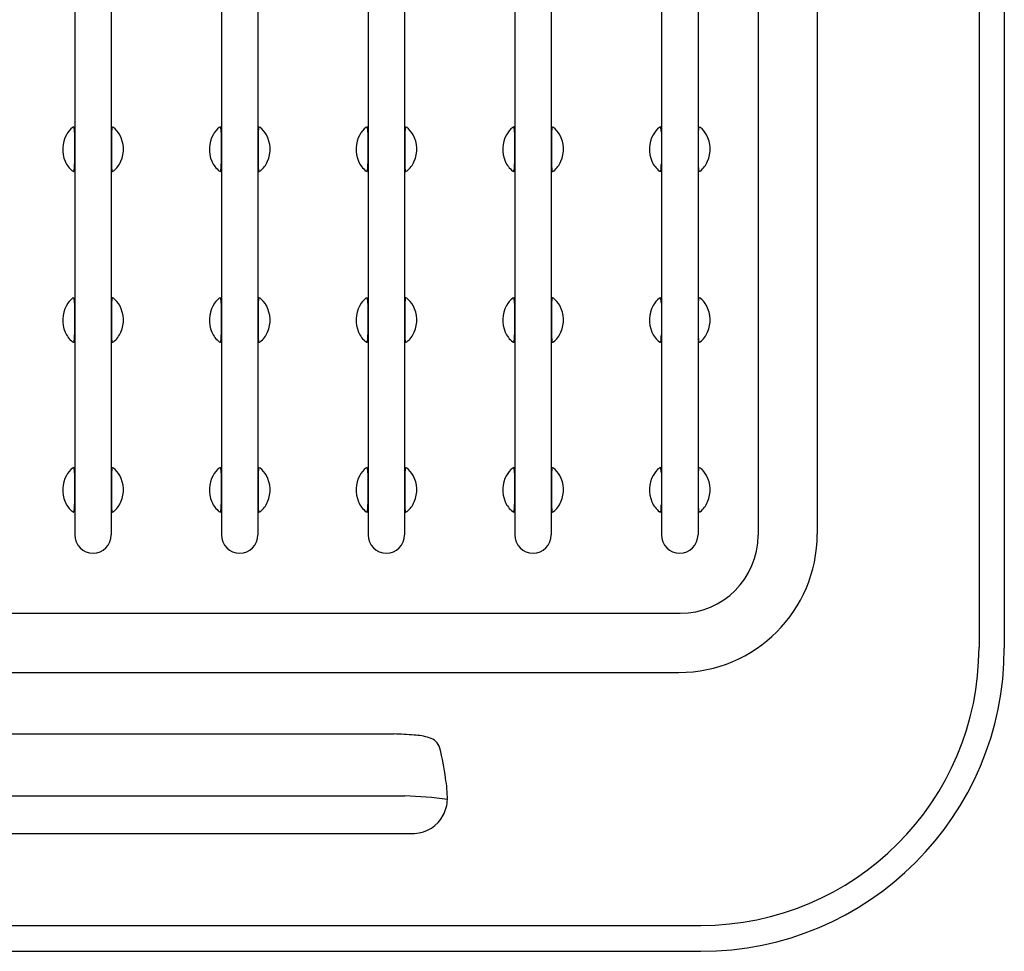
# Model space of a CAD drawing. Units: inches. Extents: x 6520.5 to 6559.3, y 217.5 to 234.5.
# Drawn here: x 6539.9 to 6544.3, y 217.5 to 221.6 of the extents above; entities that cross this region are included whole.
import ezdxf

# ---------------------------------------------------------------- set-up
doc = ezdxf.new("R2010")
doc.units = ezdxf.units.IN
doc.header["$LTSCALE"] = 0.64311
doc.header["$MEASUREMENT"] = 0
doc.layers.get('0').update_dxf_attribs({"color": 255, "linetype": 'CONTINUOUS'})

msp = doc.modelspace()

# ---------------------------------------------------------------- linework, layer by layer
for p, q in [((6544.1719, 233.128), (6544.1719, 218.8221)), ((6544.2842, 233.1311), (6544.2842, 218.819)), ((6540.1551, 232.6284), (6540.1551, 219.3217)), ((6540.3172, 232.6284), (6540.3172, 219.3217)), ((6540.8067, 232.6284), (6540.8067, 219.3217)), ((6540.9688, 232.6284), (6540.9688, 219.3217)), ((6541.4583, 232.6284), (6541.4583, 219.3217)), ((6541.6204, 232.6284), (6541.6204, 219.3217)), ((6542.1098, 232.6284), (6542.1098, 219.3217)), ((6542.272, 232.6284), (6542.272, 219.3217)), ((6542.7614, 232.6284), (6542.7614, 219.3217)), ((6542.9236, 232.6284), (6542.9236, 219.3217)), ((6543.1904, 232.6304), (6543.1904, 219.3197)), ((6543.4535, 232.6254), (6543.4531, 219.3247)), ((6540.1543, 221.1104), (6540.1543, 220.9695)), ((6540.318, 221.1104), (6540.318, 220.9695)), ((6540.8059, 221.1104), (6540.8059, 220.9695)), ((6540.9696, 221.1104), (6540.9696, 220.9695)), ((6541.4575, 221.1104), (6541.4575, 220.9695)), ((6541.6212, 221.1104), (6541.6212, 220.9695)), ((6542.1091, 221.1105), (6542.1091, 220.9696)), ((6542.2728, 221.1105), (6542.2728, 220.9696)), ((6542.7607, 221.1104), (6542.7607, 220.9695)), ((6542.9244, 221.1104), (6542.9244, 220.9695)), ((6540.1543, 220.3513), (6540.1543, 220.2104)), ((6540.318, 220.3513), (6540.318, 220.2104)), ((6540.8059, 220.3513), (6540.8059, 220.2104)), ((6540.9696, 220.3513), (6540.9696, 220.2104)), ((6541.4575, 220.3513), (6541.4575, 220.2104)), ((6541.6212, 220.3513), (6541.6212, 220.2104)), ((6542.1091, 220.3513), (6542.1091, 220.2104)), ((6542.2728, 220.3513), (6542.2728, 220.2104)), ((6542.7607, 220.3513), (6542.7607, 220.2104)), ((6542.9244, 220.3513), (6542.9244, 220.2104)), ((6540.1543, 219.5971), (6540.1543, 219.4562)), ((6540.318, 219.5971), (6540.318, 219.4562)), ((6540.8059, 219.5971), (6540.8059, 219.4562)), ((6540.9696, 219.5971), (6540.9696, 219.4562)), ((6541.4575, 219.5971), (6541.4575, 219.4562)), ((6541.6212, 219.5971), (6541.6212, 219.4562)), ((6542.1091, 219.5971), (6542.1091, 219.4562)), ((6542.2728, 219.5971), (6542.2728, 219.4562)), ((6542.7607, 219.5971), (6542.7607, 219.4562)), ((6542.9244, 219.5971), (6542.9244, 219.4562)), ((6536.9767, 218.9734), (6542.8441, 218.9734)), ((6536.9817, 218.7107), (6542.8391, 218.7107)), ((6538.2474, 218.4372), (6541.5734, 218.4372)), ((6538.1996, 218.1619), (6541.6211, 218.1619)), ((6538.1561, 217.9955), (6541.6646, 217.9955)), ((6536.8843, 217.5867), (6542.9365, 217.5867)), ((6536.8839, 217.4716), (6542.9368, 217.4716))]:
    msp.add_line(p, q)
for centre, radius, start, end in [((6540.2344, 221.035), 0.1331, 151.2337, 203.7155), ((6540.2072, 221.0515), 0.1014, 127.4668, 152.001), ((6540.1924, 221.0217), 0.1197, 110.6275, 113.0112), ((6540.1499, 221.1322), 0.00162, 6.5883, 78.9564), ((6540.0253, 221.1048), 0.1291, 2.5059, 12.3556), ((6540.447, 221.1048), 0.1291, 167.6444, 177.4941), ((6540.3225, 221.1322), 0.00162, 101.0436, 173.4117), ((6540.28, 221.0217), 0.1197, 66.9888, 69.3725), ((6540.2651, 221.0515), 0.1014, 27.999, 52.5332), ((6540.238, 221.035), 0.1331, 336.2845, 28.7663), ((6540.8859, 221.035), 0.1331, 151.2337, 203.7155), ((6540.8588, 221.0515), 0.1014, 127.4668, 152.001), ((6540.8439, 221.0217), 0.1197, 110.6275, 113.0112), ((6540.8014, 221.1322), 0.00162, 6.5883, 78.9564), ((6540.6769, 221.1048), 0.1291, 2.5059, 12.3556), ((6541.0986, 221.1048), 0.1291, 167.6444, 177.4941), ((6540.9741, 221.1322), 0.00162, 101.0436, 173.4117), ((6540.9316, 221.0217), 0.1197, 66.9888, 69.3725), ((6540.9167, 221.0515), 0.1014, 27.999, 52.5332), ((6540.8896, 221.035), 0.1331, 336.2845, 28.7663), ((6541.5375, 221.035), 0.1331, 151.2337, 203.7155), ((6541.5104, 221.0515), 0.1014, 127.4668, 152.001), ((6541.4955, 221.0217), 0.1197, 110.6275, 113.0112), ((6541.453, 221.1322), 0.00162, 6.5883, 78.9564), ((6541.3285, 221.1048), 0.1291, 2.5059, 12.3556), ((6541.7502, 221.1048), 0.1291, 167.6444, 177.4941), ((6541.6257, 221.1322), 0.00162, 101.0436, 173.4117), ((6541.5832, 221.0217), 0.1197, 66.9888, 69.3725), ((6541.5683, 221.0515), 0.1014, 27.999, 52.5332), ((6541.5412, 221.035), 0.1331, 336.2845, 28.7663), ((6542.1891, 221.035), 0.1331, 151.2337, 203.7155), ((6542.162, 221.0515), 0.1014, 127.4668, 152.001), ((6542.1471, 221.0218), 0.1197, 110.6275, 113.0112), ((6542.1046, 221.1323), 0.00162, 6.5883, 78.9564), ((6541.9801, 221.1048), 0.1291, 2.5059, 12.3556), ((6542.4018, 221.1048), 0.1291, 167.6444, 177.4941), ((6542.2772, 221.1323), 0.00162, 101.0436, 173.4117), ((6542.2347, 221.0218), 0.1197, 66.9888, 69.3725), ((6542.2198, 221.0515), 0.1014, 27.999, 52.5332), ((6542.1927, 221.035), 0.1331, 336.2845, 28.7663), ((6542.8407, 221.035), 0.1331, 151.2337, 203.7155), ((6542.8136, 221.0515), 0.1014, 127.4668, 152.001), ((6542.7987, 221.0217), 0.1197, 110.6275, 113.0112), ((6542.7562, 221.1322), 0.00162, 6.5883, 78.9564), ((6542.6317, 221.1048), 0.1291, 2.5059, 12.3556), ((6543.0534, 221.1048), 0.1291, 167.6444, 177.4941), ((6542.9288, 221.1322), 0.00162, 101.0436, 173.4117), ((6542.8863, 221.0217), 0.1197, 66.9888, 69.3725), ((6542.8714, 221.0515), 0.1014, 27.999, 52.5332), ((6542.8443, 221.035), 0.1331, 336.2845, 28.7663), ((6540.2126, 221.0236), 0.1086, 202.8149, 231.8758), ((6539.9133, 220.9711), 0.2411, 353.6846, 359.6263), ((6540.5591, 220.9711), 0.2411, 180.3737, 186.3154), ((6540.2597, 221.0236), 0.1086, 308.1242, 337.1851), ((6540.8642, 221.0236), 0.1086, 202.8149, 231.8758), ((6540.5649, 220.9711), 0.2411, 353.6846, 359.6263), ((6541.2107, 220.9711), 0.2411, 180.3737, 186.3154), ((6540.9113, 221.0236), 0.1086, 308.1242, 337.1851), ((6541.5158, 221.0236), 0.1086, 202.8149, 231.8758), ((6541.2164, 220.9711), 0.2411, 353.6846, 359.6263), ((6541.8622, 220.9711), 0.2411, 180.3737, 186.3154), ((6541.5629, 221.0236), 0.1086, 308.1242, 337.1851), ((6542.1674, 221.0236), 0.1086, 202.8149, 231.8758), ((6541.868, 220.9711), 0.2411, 353.6846, 359.6263), ((6542.5138, 220.9711), 0.2411, 180.3737, 186.3154), ((6542.2145, 221.0236), 0.1086, 308.1242, 337.1851), ((6542.819, 221.0236), 0.1086, 202.8149, 231.8758), ((6542.5196, 220.9711), 0.2411, 353.6846, 359.6263), ((6543.1654, 220.9711), 0.2411, 180.3737, 186.3154), ((6542.8661, 221.0236), 0.1086, 308.1242, 337.1851), ((6540.1923, 221.0484), 0.1197, 246.9971, 249.2928), ((6540.1503, 220.9369), 0.000642, 239.7535, 282.6963), ((6540.15, 220.9374), 0.00115, 293.4304, 330.9877), ((6540.1438, 220.9408), 0.00831, 330.9877, 345.7703), ((6540.1091, 220.9496), 0.0441, 345.7703, 353.4558), ((6540.3633, 220.9496), 0.0441, 186.5442, 194.2297), ((6540.3286, 220.9408), 0.00831, 194.2297, 209.0123), ((6540.3223, 220.9374), 0.00115, 209.0123, 246.5696), ((6540.322, 220.9369), 0.000642, 257.3037, 300.2465), ((6540.28, 221.0484), 0.1197, 290.7072, 293.0029), ((6540.8439, 221.0484), 0.1197, 246.9971, 249.2928), ((6540.8019, 220.9369), 0.000642, 239.7535, 282.6963), ((6540.8016, 220.9374), 0.00115, 293.4304, 330.9877), ((6540.7953, 220.9408), 0.00831, 330.9877, 345.7703), ((6540.7607, 220.9496), 0.0441, 345.7703, 353.4558), ((6541.0149, 220.9496), 0.0441, 186.5442, 194.2297), ((6540.9802, 220.9408), 0.00831, 194.2297, 209.0123), ((6540.9739, 220.9374), 0.00115, 209.0123, 246.5696), ((6540.9736, 220.9369), 0.000642, 257.3037, 300.2465), ((6540.9316, 221.0484), 0.1197, 290.7072, 293.0029), ((6541.4955, 221.0484), 0.1197, 246.9971, 249.2928), ((6541.4535, 220.9369), 0.000642, 239.7535, 282.6963), ((6541.4532, 220.9374), 0.00115, 293.4304, 330.9877), ((6541.4469, 220.9408), 0.00831, 330.9877, 345.7703), ((6541.4122, 220.9496), 0.0441, 345.7703, 353.4558), ((6541.6664, 220.9496), 0.0441, 186.5442, 194.2297), ((6541.6318, 220.9408), 0.00831, 194.2297, 209.0123), ((6541.6255, 220.9374), 0.00115, 209.0123, 246.5696), ((6541.6252, 220.9369), 0.000642, 257.3037, 300.2465), ((6541.5832, 221.0484), 0.1197, 290.7072, 293.0029), ((6542.1471, 221.0484), 0.1197, 246.9971, 249.2928), ((6542.1051, 220.937), 0.000642, 239.7535, 282.6963), ((6542.1048, 220.9374), 0.00115, 293.4304, 330.9877), ((6542.0985, 220.9409), 0.00831, 330.9877, 345.7703), ((6542.0638, 220.9497), 0.0441, 345.7703, 353.4558), ((6542.318, 220.9497), 0.0441, 186.5442, 194.2297), ((6542.2833, 220.9409), 0.00831, 194.2297, 209.0123), ((6542.2771, 220.9374), 0.00115, 209.0123, 246.5696), ((6542.2768, 220.937), 0.000642, 257.3037, 300.2465), ((6542.2347, 221.0484), 0.1197, 290.7072, 293.0029), ((6542.7987, 221.0484), 0.1197, 246.9971, 249.2928), ((6542.7567, 220.9369), 0.000642, 239.7535, 282.6963), ((6542.7564, 220.9374), 0.00115, 293.4304, 330.9877), ((6542.7501, 220.9408), 0.00831, 330.9877, 345.7703), ((6542.7154, 220.9496), 0.0441, 345.7703, 353.4558), ((6542.9696, 220.9496), 0.0441, 186.5442, 194.2297), ((6542.9349, 220.9408), 0.00831, 194.2297, 209.0123), ((6542.9287, 220.9374), 0.00115, 209.0123, 246.5696), ((6542.9284, 220.9369), 0.000642, 257.3037, 300.2465), ((6542.8863, 221.0484), 0.1197, 290.7072, 293.0029), ((6540.2072, 220.2923), 0.1014, 127.4668, 152.001), ((6540.1924, 220.2626), 0.1197, 110.6275, 113.0112), ((6540.1499, 220.3731), 0.00162, 6.5883, 78.9564), ((6540.0253, 220.3456), 0.1291, 2.5059, 12.3556), ((6540.447, 220.3456), 0.1291, 167.6444, 177.4941), ((6540.3225, 220.3731), 0.00162, 101.0436, 173.4117), ((6540.28, 220.2626), 0.1197, 66.9888, 69.3725), ((6540.2651, 220.2923), 0.1014, 27.999, 52.5332), ((6540.8588, 220.2923), 0.1014, 127.4668, 152.001), ((6540.8439, 220.2626), 0.1197, 110.6275, 113.0112), ((6540.8014, 220.3731), 0.00162, 6.5883, 78.9564), ((6540.6769, 220.3456), 0.1291, 2.5059, 12.3556), ((6541.0986, 220.3456), 0.1291, 167.6444, 177.4941), ((6540.9741, 220.3731), 0.00162, 101.0436, 173.4117), ((6540.9316, 220.2626), 0.1197, 66.9888, 69.3725), ((6540.9167, 220.2923), 0.1014, 27.999, 52.5332), ((6541.5104, 220.2923), 0.1014, 127.4668, 152.001), ((6541.4955, 220.2626), 0.1197, 110.6275, 113.0112), ((6541.453, 220.3731), 0.00162, 6.5883, 78.9564), ((6541.3285, 220.3456), 0.1291, 2.5059, 12.3556), ((6541.7502, 220.3456), 0.1291, 167.6444, 177.4941), ((6541.6257, 220.3731), 0.00162, 101.0436, 173.4117), ((6541.5832, 220.2626), 0.1197, 66.9888, 69.3725), ((6541.5683, 220.2923), 0.1014, 27.999, 52.5332), ((6542.162, 220.2923), 0.1014, 127.4668, 152.001), ((6542.1471, 220.2626), 0.1197, 110.6275, 113.0112), ((6542.1046, 220.3731), 0.00162, 6.5883, 78.9564), ((6541.9801, 220.3457), 0.1291, 2.5059, 12.3556), ((6542.4018, 220.3457), 0.1291, 167.6444, 177.4941), ((6542.2772, 220.3731), 0.00162, 101.0436, 173.4117), ((6542.2347, 220.2626), 0.1197, 66.9888, 69.3725), ((6542.2198, 220.2923), 0.1014, 27.999, 52.5332), ((6542.8136, 220.2923), 0.1014, 127.4668, 152.001), ((6542.7987, 220.2626), 0.1197, 110.6275, 113.0112), ((6542.7562, 220.3731), 0.00162, 6.5883, 78.9564), ((6542.6317, 220.3456), 0.1291, 2.5059, 12.3556), ((6543.0534, 220.3456), 0.1291, 167.6444, 177.4941), ((6542.9288, 220.3731), 0.00162, 101.0436, 173.4117), ((6542.8863, 220.2626), 0.1197, 66.9888, 69.3725), ((6542.8714, 220.2923), 0.1014, 27.999, 52.5332), ((6540.2344, 220.2759), 0.1331, 151.2337, 203.7155), ((6540.238, 220.2759), 0.1331, 336.2845, 28.7663), ((6540.8859, 220.2759), 0.1331, 151.2337, 203.7155), ((6540.8896, 220.2759), 0.1331, 336.2845, 28.7663), ((6541.5375, 220.2759), 0.1331, 151.2337, 203.7155), ((6541.5412, 220.2759), 0.1331, 336.2845, 28.7663), ((6542.1891, 220.2759), 0.1331, 151.2337, 203.7155), ((6542.1927, 220.2759), 0.1331, 336.2845, 28.7663), ((6542.8407, 220.2759), 0.1331, 151.2337, 203.7155), ((6542.8443, 220.2759), 0.1331, 336.2845, 28.7663), ((6540.2126, 220.2645), 0.1086, 202.8149, 231.8758), ((6540.1438, 220.1817), 0.00831, 330.9877, 345.7703), ((6540.1091, 220.1905), 0.0441, 345.7703, 353.4558), ((6539.9133, 220.212), 0.2411, 353.6846, 359.6263), ((6540.5591, 220.212), 0.2411, 180.3737, 186.3154), ((6540.3633, 220.1905), 0.0441, 186.5442, 194.2297), ((6540.3286, 220.1817), 0.00831, 194.2297, 209.0123), ((6540.2597, 220.2645), 0.1086, 308.1242, 337.1851), ((6540.8642, 220.2645), 0.1086, 202.8149, 231.8758), ((6540.7953, 220.1817), 0.00831, 330.9877, 345.7703), ((6540.7607, 220.1905), 0.0441, 345.7703, 353.4558), ((6540.5649, 220.212), 0.2411, 353.6846, 359.6263), ((6541.2107, 220.212), 0.2411, 180.3737, 186.3154), ((6541.0149, 220.1905), 0.0441, 186.5442, 194.2297), ((6540.9802, 220.1817), 0.00831, 194.2297, 209.0123), ((6540.9113, 220.2645), 0.1086, 308.1242, 337.1851), ((6541.5158, 220.2645), 0.1086, 202.8149, 231.8758), ((6541.4469, 220.1817), 0.00831, 330.9877, 345.7703), ((6541.4122, 220.1905), 0.0441, 345.7703, 353.4558), ((6541.2164, 220.212), 0.2411, 353.6846, 359.6263), ((6541.8622, 220.212), 0.2411, 180.3737, 186.3154), ((6541.6664, 220.1905), 0.0441, 186.5442, 194.2297), ((6541.6318, 220.1817), 0.00831, 194.2297, 209.0123), ((6541.5629, 220.2645), 0.1086, 308.1242, 337.1851), ((6542.1674, 220.2645), 0.1086, 202.8149, 231.8758), ((6542.0985, 220.1817), 0.00831, 330.9877, 345.7703), ((6542.0638, 220.1905), 0.0441, 345.7703, 353.4558), ((6541.868, 220.212), 0.2411, 353.6846, 359.6263), ((6542.5138, 220.212), 0.2411, 180.3737, 186.3154), ((6542.318, 220.1905), 0.0441, 186.5442, 194.2297), ((6542.2833, 220.1817), 0.00831, 194.2297, 209.0123), ((6542.2145, 220.2645), 0.1086, 308.1242, 337.1851), ((6542.819, 220.2645), 0.1086, 202.8149, 231.8758), ((6542.7501, 220.1817), 0.00831, 330.9877, 345.7703), ((6542.7154, 220.1905), 0.0441, 345.7703, 353.4558), ((6542.5196, 220.212), 0.2411, 353.6846, 359.6263), ((6543.1654, 220.212), 0.2411, 180.3737, 186.3154), ((6542.9696, 220.1905), 0.0441, 186.5442, 194.2297), ((6542.9349, 220.1817), 0.00831, 194.2297, 209.0123), ((6542.8661, 220.2645), 0.1086, 308.1242, 337.1851), ((6540.1923, 220.2892), 0.1197, 246.9971, 249.2928), ((6540.1503, 220.1778), 0.000642, 239.7535, 282.6963), ((6540.15, 220.1782), 0.00115, 293.4304, 330.9877), ((6540.3223, 220.1782), 0.00115, 209.0123, 246.5696), ((6540.322, 220.1778), 0.000642, 257.3037, 300.2465), ((6540.28, 220.2892), 0.1197, 290.7072, 293.0029), ((6540.8439, 220.2892), 0.1197, 246.9971, 249.2928), ((6540.8019, 220.1778), 0.000642, 239.7535, 282.6963), ((6540.8016, 220.1782), 0.00115, 293.4304, 330.9877), ((6540.9739, 220.1782), 0.00115, 209.0123, 246.5696), ((6540.9736, 220.1778), 0.000642, 257.3037, 300.2465), ((6540.9316, 220.2892), 0.1197, 290.7072, 293.0029), ((6541.4955, 220.2892), 0.1197, 246.9971, 249.2928), ((6541.4535, 220.1778), 0.000642, 239.7535, 282.6963), ((6541.4532, 220.1782), 0.00115, 293.4304, 330.9877), ((6541.6255, 220.1782), 0.00115, 209.0123, 246.5696), ((6541.6252, 220.1778), 0.000642, 257.3037, 300.2465), ((6541.5832, 220.2892), 0.1197, 290.7072, 293.0029), ((6542.1471, 220.2893), 0.1197, 246.9971, 249.2928), ((6542.1051, 220.1778), 0.000642, 239.7535, 282.6963), ((6542.1048, 220.1783), 0.00115, 293.4304, 330.9877), ((6542.2771, 220.1783), 0.00115, 209.0123, 246.5696), ((6542.2768, 220.1778), 0.000642, 257.3037, 300.2465), ((6542.2347, 220.2893), 0.1197, 290.7072, 293.0029), ((6542.7987, 220.2892), 0.1197, 246.9971, 249.2928), ((6542.7567, 220.1778), 0.000642, 239.7535, 282.6963), ((6542.7564, 220.1782), 0.00115, 293.4304, 330.9877), ((6542.9287, 220.1782), 0.00115, 209.0123, 246.5696), ((6542.9284, 220.1778), 0.000642, 257.3037, 300.2465), ((6542.8863, 220.2892), 0.1197, 290.7072, 293.0029), ((6540.2072, 219.5381), 0.1014, 127.4668, 152.001), ((6540.1924, 219.5084), 0.1197, 110.6275, 113.0112), ((6540.1499, 219.6189), 0.00162, 6.5883, 78.9564), ((6540.0253, 219.5914), 0.1291, 2.5059, 12.3556), ((6540.447, 219.5914), 0.1291, 167.6444, 177.4941), ((6540.3225, 219.6189), 0.00162, 101.0436, 173.4117), ((6540.28, 219.5084), 0.1197, 66.9888, 69.3725), ((6540.2651, 219.5381), 0.1014, 27.999, 52.5332), ((6540.8588, 219.5381), 0.1014, 127.4668, 152.001), ((6540.8439, 219.5084), 0.1197, 110.6275, 113.0112), ((6540.8014, 219.6189), 0.00162, 6.5883, 78.9564), ((6540.6769, 219.5914), 0.1291, 2.5059, 12.3556), ((6541.0986, 219.5914), 0.1291, 167.6444, 177.4941), ((6540.9741, 219.6189), 0.00162, 101.0436, 173.4117), ((6540.9316, 219.5084), 0.1197, 66.9888, 69.3725), ((6540.9167, 219.5381), 0.1014, 27.999, 52.5332), ((6541.5104, 219.5381), 0.1014, 127.4668, 152.001), ((6541.4955, 219.5084), 0.1197, 110.6275, 113.0112), ((6541.453, 219.6189), 0.00162, 6.5883, 78.9564), ((6541.3285, 219.5914), 0.1291, 2.5059, 12.3556), ((6541.7502, 219.5914), 0.1291, 167.6444, 177.4941), ((6541.6257, 219.6189), 0.00162, 101.0436, 173.4117), ((6541.5832, 219.5084), 0.1197, 66.9888, 69.3725), ((6541.5683, 219.5381), 0.1014, 27.999, 52.5332), ((6542.162, 219.5381), 0.1014, 127.4668, 152.001), ((6542.1471, 219.5084), 0.1197, 110.6275, 113.0112), ((6542.1046, 219.6189), 0.00162, 6.5883, 78.9564), ((6541.9801, 219.5914), 0.1291, 2.5059, 12.3556), ((6542.4018, 219.5914), 0.1291, 167.6444, 177.4941), ((6542.2772, 219.6189), 0.00162, 101.0436, 173.4117), ((6542.2347, 219.5084), 0.1197, 66.9888, 69.3725), ((6542.2198, 219.5381), 0.1014, 27.999, 52.5332), ((6542.8136, 219.5381), 0.1014, 127.4668, 152.001), ((6542.7987, 219.5084), 0.1197, 110.6275, 113.0112), ((6542.7562, 219.6189), 0.00162, 6.5883, 78.9564), ((6542.6317, 219.5914), 0.1291, 2.5059, 12.3556), ((6543.0534, 219.5914), 0.1291, 167.6444, 177.4941), ((6542.9288, 219.6189), 0.00162, 101.0436, 173.4117), ((6542.8863, 219.5084), 0.1197, 66.9888, 69.3725), ((6542.8714, 219.5381), 0.1014, 27.999, 52.5332), ((6540.2344, 219.5217), 0.1331, 151.2337, 203.7155), ((6540.238, 219.5217), 0.1331, 336.2845, 28.7663), ((6540.8859, 219.5217), 0.1331, 151.2337, 203.7155), ((6540.8896, 219.5217), 0.1331, 336.2845, 28.7663), ((6541.5375, 219.5217), 0.1331, 151.2337, 203.7155), ((6541.5412, 219.5217), 0.1331, 336.2845, 28.7663), ((6542.1891, 219.5217), 0.1331, 151.2337, 203.7155), ((6542.1927, 219.5217), 0.1331, 336.2845, 28.7663), ((6542.8407, 219.5217), 0.1331, 151.2337, 203.7155), ((6542.8443, 219.5217), 0.1331, 336.2845, 28.7663), ((6540.2126, 219.5102), 0.1086, 202.8149, 231.8758), ((6539.9133, 219.4578), 0.2411, 353.6846, 359.6263), ((6540.5591, 219.4578), 0.2411, 180.3737, 186.3154), ((6540.2597, 219.5102), 0.1086, 308.1242, 337.1851), ((6540.8642, 219.5102), 0.1086, 202.8149, 231.8758), ((6540.5649, 219.4578), 0.2411, 353.6846, 359.6263), ((6541.2107, 219.4578), 0.2411, 180.3737, 186.3154), ((6540.9113, 219.5102), 0.1086, 308.1242, 337.1851), ((6541.5158, 219.5102), 0.1086, 202.8149, 231.8758), ((6541.2164, 219.4578), 0.2411, 353.6846, 359.6263), ((6541.8622, 219.4578), 0.2411, 180.3737, 186.3154), ((6541.5629, 219.5102), 0.1086, 308.1242, 337.1851), ((6542.1674, 219.5103), 0.1086, 202.8149, 231.8758), ((6541.868, 219.4578), 0.2411, 353.6846, 359.6263), ((6542.5138, 219.4578), 0.2411, 180.3737, 186.3154), ((6542.2145, 219.5103), 0.1086, 308.1242, 337.1851), ((6542.819, 219.5102), 0.1086, 202.8149, 231.8758), ((6542.5196, 219.4578), 0.2411, 353.6846, 359.6263), ((6543.1654, 219.4578), 0.2411, 180.3737, 186.3154), ((6542.8661, 219.5102), 0.1086, 308.1242, 337.1851), ((6540.1923, 219.535), 0.1197, 246.9971, 249.2928), ((6540.1503, 219.4236), 0.000642, 239.7535, 282.6963), ((6540.15, 219.424), 0.00115, 293.4304, 330.9877), ((6540.1438, 219.4275), 0.00831, 330.9877, 345.7703), ((6540.1091, 219.4363), 0.0441, 345.7703, 353.4558), ((6540.3633, 219.4363), 0.0441, 186.5442, 194.2297), ((6540.3286, 219.4275), 0.00831, 194.2297, 209.0123), ((6540.3223, 219.424), 0.00115, 209.0123, 246.5696), ((6540.322, 219.4236), 0.000642, 257.3037, 300.2465), ((6540.28, 219.535), 0.1197, 290.7072, 293.0029), ((6540.8439, 219.535), 0.1197, 246.9971, 249.2928), ((6540.8019, 219.4236), 0.000642, 239.7535, 282.6963), ((6540.8016, 219.424), 0.00115, 293.4304, 330.9877), ((6540.7953, 219.4275), 0.00831, 330.9877, 345.7703), ((6540.7607, 219.4363), 0.0441, 345.7703, 353.4558), ((6541.0149, 219.4363), 0.0441, 186.5442, 194.2297), ((6540.9802, 219.4275), 0.00831, 194.2297, 209.0123), ((6540.9739, 219.424), 0.00115, 209.0123, 246.5696), ((6540.9736, 219.4236), 0.000642, 257.3037, 300.2465), ((6540.9316, 219.535), 0.1197, 290.7072, 293.0029), ((6541.4955, 219.535), 0.1197, 246.9971, 249.2928), ((6541.4535, 219.4236), 0.000642, 239.7535, 282.6963), ((6541.4532, 219.424), 0.00115, 293.4304, 330.9877), ((6541.4469, 219.4275), 0.00831, 330.9877, 345.7703), ((6541.4122, 219.4363), 0.0441, 345.7703, 353.4558), ((6541.6664, 219.4363), 0.0441, 186.5442, 194.2297), ((6541.6318, 219.4275), 0.00831, 194.2297, 209.0123), ((6541.6255, 219.424), 0.00115, 209.0123, 246.5696), ((6541.6252, 219.4236), 0.000642, 257.3037, 300.2465), ((6541.5832, 219.535), 0.1197, 290.7072, 293.0029), ((6542.1471, 219.535), 0.1197, 246.9971, 249.2928), ((6542.1051, 219.4236), 0.000642, 239.7535, 282.6963), ((6542.1048, 219.424), 0.00115, 293.4304, 330.9877), ((6542.0985, 219.4275), 0.00831, 330.9877, 345.7703), ((6542.0638, 219.4363), 0.0441, 345.7703, 353.4558), ((6542.318, 219.4363), 0.0441, 186.5442, 194.2297), ((6542.2833, 219.4275), 0.00831, 194.2297, 209.0123), ((6542.2771, 219.424), 0.00115, 209.0123, 246.5696), ((6542.2768, 219.4236), 0.000642, 257.3037, 300.2465), ((6542.2347, 219.535), 0.1197, 290.7072, 293.0029), ((6542.7987, 219.535), 0.1197, 246.9971, 249.2928), ((6542.7567, 219.4236), 0.000642, 239.7535, 282.6963), ((6542.7564, 219.424), 0.00115, 293.4304, 330.9877), ((6542.7501, 219.4275), 0.00831, 330.9877, 345.7703), ((6542.7154, 219.4363), 0.0441, 345.7703, 353.4558), ((6542.9696, 219.4363), 0.0441, 186.5442, 194.2297), ((6542.9349, 219.4275), 0.00831, 194.2297, 209.0123), ((6542.9287, 219.424), 0.00115, 209.0123, 246.5696), ((6542.9284, 219.4236), 0.000642, 257.3037, 300.2465), ((6542.8863, 219.535), 0.1197, 290.7072, 293.0029), ((6540.2362, 219.3217), 0.0811, 180, 0), ((6540.8878, 219.3217), 0.0811, 180, 0), ((6541.5393, 219.3217), 0.0811, 180, 0), ((6542.1909, 219.3217), 0.0811, 180, 0), ((6542.8425, 219.3217), 0.0811, 180, 0), ((6542.8391, 219.3247), 0.614, 270, 359.9984), ((6542.8441, 219.3197), 0.3463, 270, 0), ((6542.9365, 218.8221), 1.2354, 270, 0), ((6542.9368, 218.819), 1.3474, 270, 0), ((6541.5317, 216.8216), 1.6161, 85.3568, 88.5202), ((6541.6474, 218.1578), 0.2751, 72.5869, 86.8662), ((6541.7128, 218.3562), 0.0662, 15.823, 75.161), ((6540.7946, 218.1183), 1.0147, 6.9036, 14.6126), ((6541.3071, 218.148), 0.5034, 359.7934, 10.5534), ((6541.5837, 216.5571), 1.6052, 81.8756, 88.6631), ((6541.6458, 218.1527), 0.1649, 332.3321, 357.7602), ((6541.6583, 218.1461), 0.1508, 272.4118, 332.3321)]:
    msp.add_arc(centre, radius, start, end)

doc.saveas('drawing.dxf')
